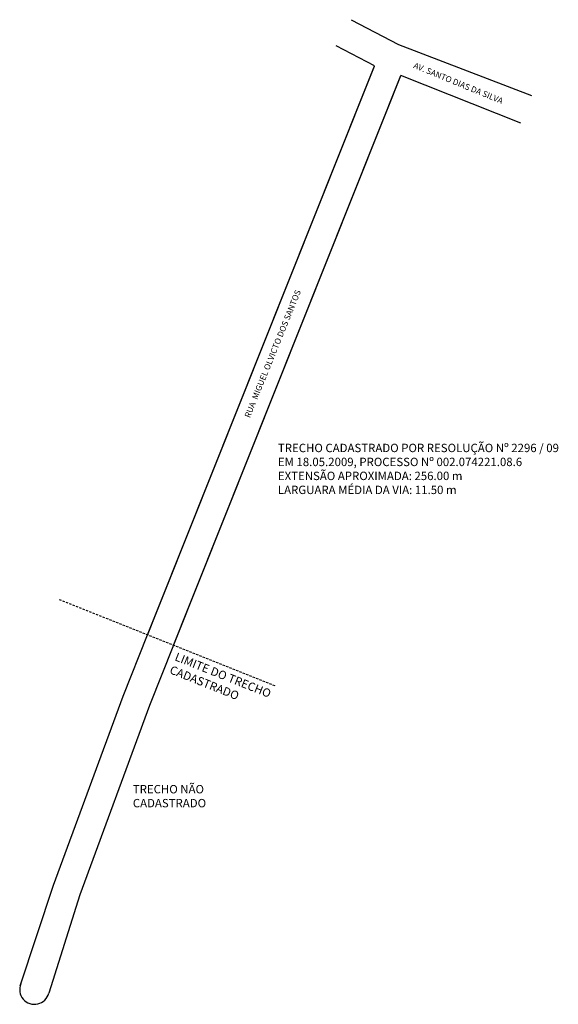
# Model space of a CAD drawing. Units: millimetres. Extents: x 1710 to 1935, y 461 to 872.
import ezdxf

# ---------------------------------------------------------------- set-up
doc = ezdxf.new("R2010")
doc.units = ezdxf.units.MM
doc.linetypes.add('DASHEDX2', pattern=[1.5, 1, -0.5])
doc.layers.add('não-cadastrado', color=252, linetype='Continuous')
doc.layers.add('QUADRAS1', color=7, linetype='Continuous')
doc.styles.get("Standard").update_dxf_attribs({"font": 'ARIAL.TTF'})

msp = doc.modelspace()

# ---------------------------------------------------------------- linework, layer by layer
at = {"linetype": 'DASHEDX2'}
msp.add_line((1726.25, 630.5), (1816.7, 594.39), dxfattribs=at)
at = {"const_width": 0.6}
msp.add_lwpolyline([(1868.97, 849.16), (1774.05, 611.42)], dxfattribs=at)
at = {"layer": 'não-cadastrado'}
for p, q in [((1752.97, 590.16), (1763.19, 615.76)), ((1774.05, 611.42), (1763.97, 586.16)), ((1723.97, 511.16), (1752.97, 590.16)), ((1752.97, 590.16), (1752.97, 590.16)), ((1763.97, 586.16), (1734.97, 507.16)), ((1709.97, 469.16), (1723.97, 511.16)), ((1723.97, 511.16), (1723.97, 511.16)), ((1723.97, 511.16), (1723.97, 511.16)), ((1734.97, 507.16), (1721.97, 466.16))]:
    msp.add_line(p, q, dxfattribs=at)
msp.add_arc((1715.97, 467.66), 6.18, 157.1663, 345.9638, dxfattribs=at)
at = {"layer": 'QUADRAS1', "color": 7, "linetype": 'Continuous'}
for p, q in [((1848.27, 872.48), (1867.97, 862.16)), ((1857.97, 853.16), (1842.03, 861.55)), ((1867.97, 862.16), (1923.6, 840.83)), ((1919.08, 829.27), (1868.97, 849.16))]:
    msp.add_line(p, q, dxfattribs=at)
at = {"layer": 'QUADRAS1', "color": 7, "linetype": 'Continuous', "const_width": 0.6}
msp.add_lwpolyline([(1763.19, 615.76), (1857.97, 853.16)], dxfattribs=at)

# ---------------------------------------------------------------- texts
at = {"insert": (1817.66, 695.47), "char_height": 3.5, "width": 129.6201, "attachment_point": 1}
msp.add_mtext('TRECHO CADASTRADO POR RESOLUÇÃO Nº 2296 / 09\\PEM 18.05.2009, PROCESSO Nº 002.074221.08.6\\PEXTENSÃO APROXIMADA: 256.00 m\\PLARGUARA MÉDIA DA VIA: 11.50 m ', dxfattribs=at)
at = {"insert": (1775.56, 608.42), "char_height": 3.5, "width": 47.2639, "attachment_point": 1, "rotation": 338.2362}
msp.add_mtext('LIMITE DO TRECHO\\PCADASTRADO', dxfattribs=at)
at = {"layer": 'não-cadastrado', "insert": (1757.05, 553.03), "char_height": 3.5, "width": 45.3501, "attachment_point": 1}
msp.add_mtext('TRECHO NÃO CADASTRADO', dxfattribs=at)
at = {"layer": 'QUADRAS1', "color": 7, "linetype": 'Continuous'}
for s, rotation, p in [('AV. SANTO DIAS DA SILVA', 337.7295, (1874.03, 852.44)), ('RUA  MIGUEL OLVICTO DOS SANTOS', 68, (1805.93, 706.07))]:
    msp.add_text(s, height=2.5, rotation=rotation, dxfattribs=at).set_placement(p)

doc.saveas('drawing.dxf')
